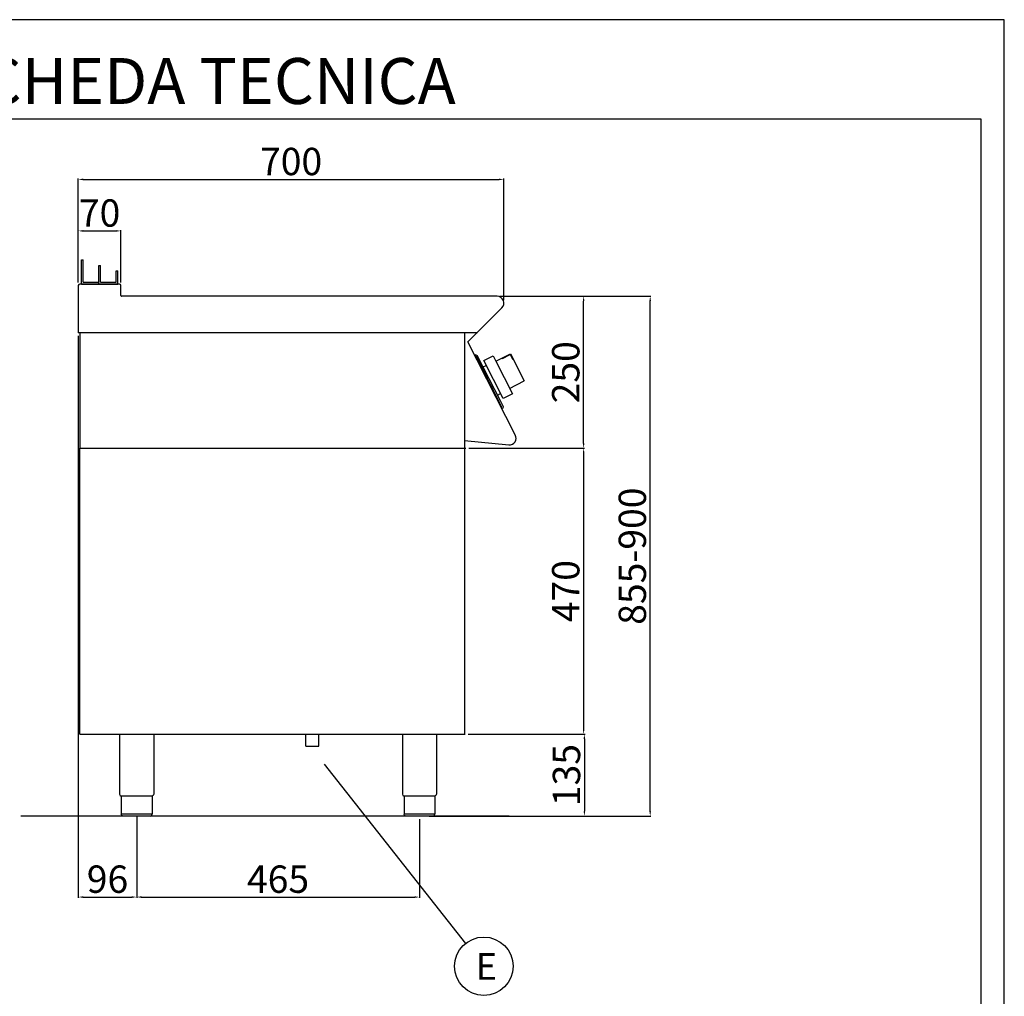
# Model space of a CAD drawing. Units: millimetres. Extents: x -43976 to -41330, y -14273 to -10531.
# Drawn here: x -42950 to -41330, y -12137 to -10531 of the extents above; entities that cross this region are included whole.
import ezdxf
from ezdxf.enums import TextEntityAlignment as Align

# ---------------------------------------------------------------- set-up
doc = ezdxf.new("R2010")
doc.units = ezdxf.units.MM
for name, color, linetype in [('FOGLIO', 4, 'Continuous'), ('QUOTE', 3, 'Continuous'), ('TESTO', 4, 'Continuous')]:
    doc.layers.add(name, color=color, linetype=linetype)
doc.styles.add('ROMANS', font='romans.shx', dxfattribs={"height": 13.75})
doc.styles.get("Standard").update_dxf_attribs({"font": 'arial.ttf', "height": 45})
doc.dimstyles.new('ISO-25', dxfattribs={"dimtxt": 45, "dimasz": 8, "dimexe": 1.25, "dimexo": 5, "dimtad": 1, "dimtxsty": 'Standard', "dimcen": 2.5, "dimadec": 0, "dimazin": 0, "dimtfac": 1, "dimtmove": 0, "dimatfit": 3, "dimfxl": 1, "dimarcsym": 0})

# ---------------------------------------------------------------- blocks, each defined once
blk = doc.blocks.new('*D479')
at = {"color": 0, "lineweight": -2}
for p, q in [((-42853.2, -10963.5), (-42853.2, -10792.7)), ((-42845.2, -10793.9), (-42161.2, -10793.9)), ((-42153.2, -10992.7), (-42153.2, -10792.7))]:
    blk.add_line(p, q, dxfattribs=at)
at = {"color": 0}
for points in [[(-42845.2, -10792.6), (-42845.2, -10795.3), (-42853.2, -10793.9)], [(-42161.2, -10792.6), (-42161.2, -10795.3), (-42153.2, -10793.9)]]:
    blk.add_solid(points, dxfattribs=at)
at = {"layer": 'Defpoints', "color": 0}
for p in [(-42153.2, -10793.9), (-42853.2, -10968.5), (-42153.2, -10997.7)]:
    blk.add_point(p, dxfattribs=at)
at = {"color": 0, "insert": (-42503.2, -10770.3), "char_height": 45, "attachment_point": 5}
blk.add_mtext('700', dxfattribs=at)
blk = doc.blocks.new('*D480')
at = {"color": 0, "lineweight": -2}
for p, q in [((-42159.4, -10986.1), (-42020.8, -10986.1)), ((-42022, -11228), (-42022, -10994.1)), ((-42211, -11236), (-42020.8, -11236))]:
    blk.add_line(p, q, dxfattribs=at)
at = {"color": 0}
for points in [[(-42023.4, -10994.1), (-42020.7, -10994.1), (-42022, -10986.1)], [(-42023.4, -11228), (-42020.7, -11228), (-42022, -11236)]]:
    blk.add_solid(points, dxfattribs=at)
at = {"layer": 'Defpoints', "color": 0}
for p in [(-42164.4, -10986.1), (-42022, -10986.1), (-42216, -11236)]:
    blk.add_point(p, dxfattribs=at)
at = {"color": 0, "insert": (-42045.6, -11111.1), "char_height": 45, "attachment_point": 5, "rotation": 90}
blk.add_mtext('250', dxfattribs=at)
blk = doc.blocks.new('*D481')
at = {"color": 0, "lineweight": -2}
for p, q in [((-42853.2, -10963.5), (-42853.2, -10877.4)), ((-42845.2, -10878.6), (-42791.2, -10878.6)), ((-42783.2, -10963.5), (-42783.2, -10877.4))]:
    blk.add_line(p, q, dxfattribs=at)
at = {"color": 0}
for points in [[(-42845.2, -10877.3), (-42845.2, -10880), (-42853.2, -10878.6)], [(-42791.2, -10877.3), (-42791.2, -10880), (-42783.2, -10878.6)]]:
    blk.add_solid(points, dxfattribs=at)
at = {"layer": 'Defpoints', "color": 0}
for p in [(-42783.2, -10878.6), (-42853.2, -10968.5), (-42783.2, -10968.5)]:
    blk.add_point(p, dxfattribs=at)
at = {"color": 0, "insert": (-42818.2, -10855), "char_height": 45, "attachment_point": 5}
blk.add_mtext('70', dxfattribs=at)
blk = doc.blocks.new('*D482')
at = {"color": 0, "lineweight": -2}
for p, q in [((-42853.2, -11051.1), (-42853.2, -11975.4)), ((-42757.2, -11842), (-42757.2, -11975.4)), ((-42845.2, -11974.1), (-42765.2, -11974.1))]:
    blk.add_line(p, q, dxfattribs=at)
at = {"color": 0}
for points in [[(-42845.2, -11972.8), (-42845.2, -11975.5), (-42853.2, -11974.1)], [(-42765.2, -11972.8), (-42765.2, -11975.5), (-42757.2, -11974.1)]]:
    blk.add_solid(points, dxfattribs=at)
at = {"layer": 'Defpoints', "color": 0}
for p in [(-42853.2, -11046.1), (-42757.2, -11837), (-42757.2, -11974.1)]:
    blk.add_point(p, dxfattribs=at)
at = {"color": 0, "insert": (-42805.2, -11950.5), "char_height": 45, "attachment_point": 5}
blk.add_mtext('96', dxfattribs=at)
blk = doc.blocks.new('*D483')
at = {"color": 0, "lineweight": -2}
for p, q in [((-42757.2, -11842), (-42757.2, -11975.4)), ((-42292.1, -11846), (-42292.1, -11975.4)), ((-42749.2, -11974.1), (-42300.1, -11974.1))]:
    blk.add_line(p, q, dxfattribs=at)
at = {"color": 0}
for points in [[(-42749.2, -11972.8), (-42749.2, -11975.5), (-42757.2, -11974.1)], [(-42300.1, -11972.8), (-42300.1, -11975.5), (-42292.1, -11974.1)]]:
    blk.add_solid(points, dxfattribs=at)
at = {"layer": 'Defpoints', "color": 0}
for p in [(-42757.2, -11837), (-42292.1, -11841), (-42292.1, -11974.1)]:
    blk.add_point(p, dxfattribs=at)
at = {"color": 0, "insert": (-42524.7, -11950.5), "char_height": 45, "attachment_point": 5}
blk.add_mtext('465', dxfattribs=at)
blk = doc.blocks.new('*D484')
at = {"color": 0, "lineweight": -2}
for p, q in [((-42211, -11236), (-42020.8, -11236)), ((-42022, -11244), (-42022, -11698.1)), ((-42212, -11706.1), (-42020.8, -11706.1))]:
    blk.add_line(p, q, dxfattribs=at)
at = {"color": 0}
for points in [[(-42023.4, -11244), (-42020.7, -11244), (-42022, -11236)], [(-42023.4, -11698.1), (-42020.7, -11698.1), (-42022, -11706.1)]]:
    blk.add_solid(points, dxfattribs=at)
at = {"layer": 'Defpoints', "color": 0}
for p in [(-42216, -11236), (-42217, -11706.1), (-42022, -11706.1)]:
    blk.add_point(p, dxfattribs=at)
at = {"color": 0, "insert": (-42045.6, -11471), "char_height": 45, "attachment_point": 5, "rotation": 90}
blk.add_mtext('470', dxfattribs=at)
blk = doc.blocks.new('*D464')
at = {"color": 0, "lineweight": -2}
for p, q in [((-42212, -11706.1), (-42019.5, -11706.1)), ((-42020.8, -11714.1), (-42020.8, -11833)), ((-42264.8, -11841), (-42019.5, -11841))]:
    blk.add_line(p, q, dxfattribs=at)
at = {"color": 0}
for points in [[(-42022.1, -11714.1), (-42019.5, -11714.1), (-42020.8, -11706.1)], [(-42022.1, -11833), (-42019.5, -11833), (-42020.8, -11841)]]:
    blk.add_solid(points, dxfattribs=at)
at = {"layer": 'Defpoints', "color": 0}
for p in [(-42217, -11706.1), (-42269.8, -11841), (-42020.8, -11841)]:
    blk.add_point(p, dxfattribs=at)
at = {"color": 0, "insert": (-42044.4, -11773.5), "char_height": 45, "attachment_point": 5, "rotation": 90}
blk.add_mtext('135', dxfattribs=at)
blk = doc.blocks.new('A$C232F4EB7')
at = {"color": 7}
for p, q in [((17, 40), (0, 40)), ((0, 40), (0, 30)), ((17, -30), (17, 40)), ((-27, 30), (-27, -20)), ((0, 30), (-27, 30)), ((-26.2, 20), (-27, 20)), ((-26.2, 29.2), (-26.2, 20)), ((-12, 29.2), (-26.2, 29.2)), ((-12, 30), (-12, 29.2)), ((0, 30), (0, -30)), ((0, -20), (-27, -20)), ((0, -30), (17, -30))]:
    blk.add_line(p, q, dxfattribs=at)
blk = doc.blocks.new('A$C2DA1464D')
at = {"color": 0}
for p, q in [((-30, 0), (-30, 40)), ((-30, 40), (-27, 40)), ((-27, 3), (-27, 40)), ((-1.5, 0), (-1.5, 30.5)), ((-1.5, 30.5), (1.5, 30.5)), ((1.5, 3), (1.5, 30.5)), ((27, 21.8), (30, 21.8)), ((27, 3), (27, 21.8)), ((30, 0), (30, 21.8)), ((-27, 3), (-1.5, 3)), ((-1.5, 0), (-1.5, 3)), ((1.5, 3), (27, 3))]:
    blk.add_line(p, q, dxfattribs=at)
blk = doc.blocks.new('*D524')
at = {"color": 0, "lineweight": -2}
for p, q in [((-42159.4, -10986.1), (-41911.3, -10986.1)), ((-41912.5, -11833), (-41912.5, -10994.1)), ((-42276, -11841), (-41911.3, -11841))]:
    blk.add_line(p, q, dxfattribs=at)
at = {"color": 0}
for points in [[(-41913.9, -10994.1), (-41911.2, -10994.1), (-41912.5, -10986.1)], [(-41913.9, -11833), (-41911.2, -11833), (-41912.5, -11841)]]:
    blk.add_solid(points, dxfattribs=at)
at = {"layer": 'Defpoints', "color": 0}
for p in [(-42164.4, -10986.1), (-41912.5, -10986.1), (-42281, -11841)]:
    blk.add_point(p, dxfattribs=at)
at = {"color": 0, "insert": (-41936.1, -11413.5), "char_height": 45, "attachment_point": 5, "rotation": 90}
blk.add_mtext('855-900', dxfattribs=at)

msp = doc.modelspace()

# ---------------------------------------------------------------- linework, layer by layer
at = {"color": 6}
for points in [[(-43976.1, -14273.5), (-41330.1, -14273.5), (-41330.1, -10531.3), (-43976.1, -10531.3)], [(-43938.3, -14235.7), (-41367.9, -14235.7), (-41367.9, -10695.1), (-43938.3, -10695.1)]]:
    msp.add_lwpolyline(points, close=True, dxfattribs=at)
at = {"layer": 'FOGLIO'}
msp.add_line((-42448.6, -11755.7), (-42216.5, -12050.7), dxfattribs=at)
msp.add_circle((-42186.2, -12087.9), 48, dxfattribs=at)
at = {"layer": 'QUOTE', "color": 7}
for p, q in [((-42853.2, -10968.5), (-42853.2, -11046.1)), ((-42785.6, -10966.1), (-42850.8, -10966.1)), ((-42848.2, -10966.1), (-42819.7, -10966.1)), ((-42819.7, -10966.1), (-42788.2, -10966.1)), ((-42783.2, -10984.9), (-42783.2, -10968.5)), ((-42164.4, -10986.1), (-42782, -10986.1)), ((-42212.3, -11061), (-42156.5, -11005.2)), ((-42850.9, -11046.1), (-42853.2, -11046.1)), ((-42196.7, -11046.1), (-42852.6, -11046.1)), ((-42850.9, -11046.1), (-42850.9, -11236)), ((-42218.2, -11046.1), (-42218.2, -11706.1)), ((-42134.5, -11214.2), (-42212.3, -11061)), ((-42199.1, -11082.6), (-42200.8, -11083.5)), ((-42200.8, -11083.5), (-42199.9, -11085.3)), ((-42199.9, -11085.3), (-42199, -11084.8)), ((-42199.1, -11082.6), (-42197, -11083.3)), ((-42156.4, -11168.6), (-42199, -11084.8)), ((-42158.4, -11159.2), (-42197, -11083.3)), ((-42187.3, -11102.3), (-42182.1, -11099.7)), ((-42181.2, -11119.8), (-42182.2, -11117.8)), ((-42174.2, -11133.6), (-42173.2, -11135.6)), ((-42163.6, -11148.8), (-42158.5, -11146.2)), ((-42153.9, -11167.9), (-42158.4, -11159.2)), ((-42157.3, -11169.1), (-42156.4, -11168.6)), ((-42157.3, -11169.1), (-42156.4, -11170.8)), ((-42154.6, -11169.9), (-42156.4, -11170.8)), ((-42154.6, -11169.9), (-42153.9, -11167.9)), ((-42850.9, -11236), (-42216, -11236)), ((-42850.9, -11706.1), (-42850.9, -11236)), ((-42850.9, -11236), (-42217, -11236)), ((-42145.1, -11230.7), (-42218.2, -11223.7)), ((-42850.9, -11706.1), (-42217, -11706.1)), ((-42785.2, -11706.1), (-42785.2, -11805.1)), ((-42729.2, -11706.1), (-42729.2, -11805.1)), ((-42478.8, -11726.1), (-42478.8, -11706.1)), ((-42457.5, -11726.1), (-42457.5, -11706)), ((-42320.1, -11706.1), (-42320.1, -11805.1)), ((-42264.1, -11706.1), (-42264.1, -11805.1)), ((-42478.8, -11726.1), (-42457.5, -11726.1)), ((-42757.2, -11808.1), (-42782.5, -11808.1)), ((-42782.5, -11808.1), (-42782.5, -11838)), ((-42731.9, -11808.1), (-42757.2, -11808.1)), ((-42731.9, -11808.1), (-42731.9, -11838)), ((-42292.1, -11808), (-42317.4, -11808)), ((-42317.4, -11808), (-42317.4, -11838)), ((-42266.8, -11808), (-42292.1, -11808)), ((-42266.8, -11808), (-42266.8, -11838)), ((-42782.5, -11837), (-42731.9, -11837)), ((-42317.4, -11837), (-42266.8, -11837)), ((-42144.4, -11841), (-42947.6, -11841)), ((-42757.2, -11841), (-42779.5, -11841)), ((-42734.9, -11841), (-42757.2, -11841)), ((-42292.1, -11841), (-42314.4, -11841)), ((-42269.8, -11841), (-42292.1, -11841))]:
    msp.add_line(p, q, dxfattribs=at)
for centre, radius, start, end in [((-42850.8, -10968.5), 2.4, 90, 180), ((-42785.6, -10968.5), 2.4, 0, 90), ((-42782, -10984.9), 1.2, 180, 270), ((-42164.4, -10997.3), 11.2, 315, 90), ((-42144.1, -11219.7), 11, 264.5741, 30.0012), ((-42782.2, -11805.1), 3, 180.0028, 264.2599), ((-42317.1, -11805.1), 3, 180.0028, 264.2599), ((-42734.9, -11838), 3, 270.0009, 0.0009), ((-42269.8, -11838), 3, 270.0009, 0.0009)]:
    msp.add_arc(centre, radius, start, end, dxfattribs=at)
at = {"layer": 'QUOTE', "color": 7, "extrusion": (0, 0, -1)}
for centre, start, end in [((42732.2, -11805.1), 180.0009, 264.2578), ((42267.1, -11805.1), 180.0009, 264.2578), ((42779.5, -11838), 269.9991, 359.9991), ((42314.4, -11838), 269.9991, 359.9991)]:
    msp.add_arc(centre, 3, start, end, dxfattribs=at)

# ---------------------------------------------------------------- block references
at = {"layer": 'QUOTE', "color": 7}
msp.add_blockref('A$C2DA1464D', (-42818.2, -10966.1), dxfattribs=at)
at = {"layer": 'QUOTE', "color": 7, "xscale": -1, "rotation": 27.00000000001318}
msp.add_blockref('A$C232F4EB7', (-42152.9, -11119.7), dxfattribs=at)

# ---------------------------------------------------------------- texts
at = {"layer": 'FOGLIO', "style": 'ROMANS'}
msp.add_text('E', height=44, dxfattribs=at).set_placement((-42199.8, -12088.2), align=Align.MIDDLE_LEFT)
at = {"layer": 'TESTO', "color": 4, "insert": (-42653.1, -10669.9), "char_height": 75.6, "width": 972.743, "attachment_point": 8}
msp.add_mtext('\\fArial|b0|i1|c0|p34;SCHEDA\\fArial|b1|i1|c0|p34; \\fArial|b0|i1|c0|p34;TECNICA', dxfattribs=at)

# ---------------------------------------------------------------- dimensions: what is measured, and where the dimension line sits
at = {"color": 3}
for base, p1, p2, picture, middle in [((-42153.2, -10793.9), (-42853.2, -10968.5), (-42153.2, -10997.7), '*D479', (-42503.2, -10770.3)), ((-42783.2, -10878.6), (-42853.2, -10968.5), (-42783.2, -10968.5), '*D481', (-42818.2, -10855)), ((-42757.2, -11974.1), (-42853.2, -11046.1), (-42757.2, -11837), '*D482', (-42805.2, -11950.5)), ((-42292.1, -11974.1), (-42757.2, -11837), (-42292.1, -11841), '*D483', (-42524.7, -11950.5))]:
    dim = msp.add_linear_dim(base=base, p1=p1, p2=p2, dimstyle='ISO-25', override={"dimtxt": 30, "dimdec": 0}, dxfattribs=at)
    dim.commit()
    dim.dimension.update_dxf_attribs({"geometry": picture, "text_midpoint": middle})
dim = msp.add_linear_dim(base=(-41912.5, -10986.1), p1=(-42281, -11841), p2=(-42164.4, -10986.1), angle=90, text='855-900', dimstyle='ISO-25', override={"dimtxt": 30, "dimdec": 0}, dxfattribs=at)
dim.commit()
dim.dimension.update_dxf_attribs({"geometry": '*D524', "text_midpoint": (-41936.1, -11413.5)})
for base, p1, p2, picture, middle in [((-42022, -10986.1), (-42216, -11236), (-42164.4, -10986.1), '*D480', (-42045.6, -11111.1)), ((-42022, -11706.1), (-42216, -11236), (-42217, -11706.1), '*D484', (-42045.6, -11471)), ((-42020.8, -11841), (-42217, -11706.1), (-42269.8, -11841), '*D464', (-42044.4, -11773.5))]:
    dim = msp.add_linear_dim(base=base, p1=p1, p2=p2, angle=90, dimstyle='ISO-25', override={"dimtxt": 30, "dimdec": 0}, dxfattribs=at)
    dim.commit()
    dim.dimension.update_dxf_attribs({"geometry": picture, "text_midpoint": middle})

doc.saveas('drawing.dxf')
